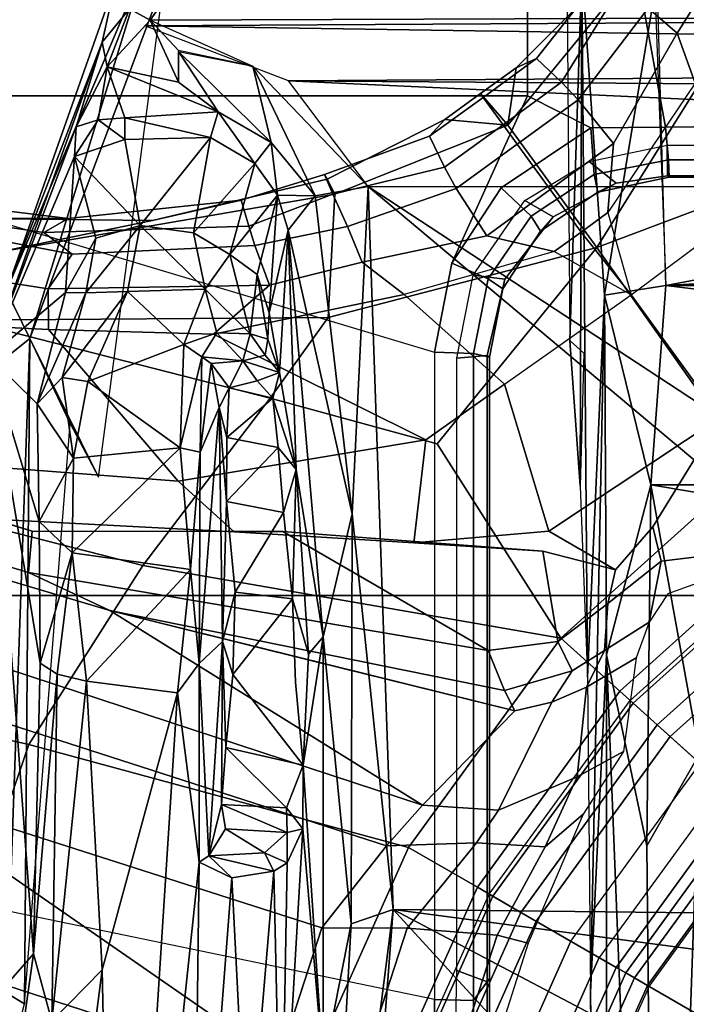
# Model space of a CAD drawing. Units: inches. Extents: x 0 to 132, y 0 to 147.
# Drawn here: x 67 to 68, y 87 to 89 of the extents above; entities that cross this region are included whole.
import ezdxf

# ---------------------------------------------------------------- set-up
doc = ezdxf.new("R2010")
doc.units = ezdxf.units.IN
doc.header["$MEASUREMENT"] = 0
for name, color, linetype in [('SEAT-BASE', 5, 'Continuous'), ('SEAT-CHASSIS', 5, 'Continuous'), ('SEAT-FABRIC', 5, 'Continuous'), ('SEAT-FRAME', 5, 'Continuous')]:
    doc.layers.add(name, color=color, linetype=linetype)

# ---------------------------------------------------------------- blocks, each defined once
blk = doc.blocks.new('1AERON2_B_TLIMANGL_ARMS_POSTUREFITSL_3T')
at = {"layer": 'SEAT-BASE'}
for points in [[(-1.0894, -0.7915, 6.8397), (-1.2297, -0.5484, 6.8397), (-1.424, -0.7087, 6.7098), (-1.329, -0.9608, 6.6517)], [(-0.8334, -0.9243, 6.1133), (-1.0069, -0.7315, 6.1133), (-0.879, -0.6356, 1.5256), (-0.7262, -0.8053, 1.5256)], [(-1.1431, -0.8257, 6.3003), (-1.2774, -0.9233, 6.2908), (-1.3743, -0.7936, 6.2849), (-1.2783, -0.6558, 6.2762)], [(-0.7939, -0.8805, 8.1196), (-0.7646, -0.8479, 8.1372), (-0.9238, -0.6712, 8.1372), (-0.9592, -0.6969, 8.1196)], [(-1.424, -0.7087, 6.7098), (-1.6132, -0.6999, 6.6391), (-1.5802, -0.8035, 6.5979), (-1.329, -0.9608, 6.6517)], [(-0.8067, -0.8947, 8.0765), (-0.7939, -0.8805, 8.1196), (-0.9592, -0.6969, 8.1196), (-0.9747, -0.7082, 8.0765)], [(-1.0034, -0.729, 7.0624), (-0.8304, -0.921, 7.0624), (-0.8067, -0.8947, 8.0765), (-0.9747, -0.7082, 8.0765)], [(-0.6422, -0.712, 1.4876), (-0.4787, -0.8308, 1.4876), (-0.5218, -0.9054, 1.4876), (-0.6999, -0.776, 1.4876)], [(-1.0054, -0.7304, 6.06), (-0.986, -0.8905, 6.1233), (-1.0233, -0.8996, 6.1935), (-1.1431, -0.8257, 6.3003)], [(-0.8435, -0.9355, 6.9828), (-0.8304, -0.921, 7.0624), (-1.0034, -0.729, 7.0624), (-1.0192, -0.7405, 6.9828)], [(-0.9501, -0.8832, 6.0185), (-0.9193, -0.9034, 5.9592), (-0.986, -0.8905, 6.1233), (-1.0054, -0.7304, 6.06)], [(-0.9016, -1.0001, 6.8397), (-0.8435, -0.9355, 6.9828), (-1.0192, -0.7405, 6.9828), (-1.0894, -0.7915, 6.8397)], [(-1.5089, -0.8532, 6.2534), (-1.5635, -0.8727, 6.2593), (-1.6519, -0.8174, 6.2518), (-1.6937, -0.7473, 6.2319)], [(-0.5206, -0.9035, 8.0743), (-0.6984, -0.7744, 8.0743), (-0.7107, -0.7881, 8.1188), (-0.5299, -0.9195, 8.1188)], [(-0.7182, -0.7964, 1.4987), (-0.6999, -0.776, 1.4876), (-0.5218, -0.9054, 1.4876), (-0.5355, -0.9291, 1.4987)], [(-1.3672, -0.9487, 6.2657), (-1.2774, -0.9233, 6.2908), (-1.3743, -0.7936, 6.2849), (-1.5089, -0.8532, 6.2534)], [(-1.329, -0.9608, 6.6517), (-1.1141, -1.1353, 6.7098), (-0.9016, -1.0001, 6.8397), (-1.0894, -0.7915, 6.8397)], [(-0.5299, -0.9195, 8.1188), (-0.7107, -0.7881, 8.1188), (-0.7405, -0.8212, 8.1372), (-0.5521, -0.958, 8.1372)], [(-0.7262, -0.8053, 1.5256), (-0.7182, -0.7964, 1.4987), (-0.5355, -0.9291, 1.4987), (-0.5415, -0.9395, 1.5256)], [(-1.5802, -0.8035, 6.5979), (-1.6147, -0.9341, 6.4886), (-1.4629, -1.0581, 6.5226), (-1.329, -0.9608, 6.6517)], [(-0.8334, -0.9243, 6.1133), (-0.7262, -0.8053, 1.5256), (-0.5415, -0.9395, 1.5256), (-0.6216, -1.0783, 6.1133)], [(-1.5635, -0.8727, 6.2593), (-1.5909, -0.9047, 6.2814), (-1.6806, -0.8537, 6.2789), (-1.6519, -0.8174, 6.2518)], [(-1.0187, -1.0131, 6.2762), (-1.1795, -1.0618, 6.2849), (-1.2774, -0.9233, 6.2908), (-1.1431, -0.8257, 6.3003)], [(-1.0233, -0.8996, 6.1935), (-0.9763, -0.9404, 6.1505), (-1.0187, -1.0131, 6.2762), (-1.1431, -0.8257, 6.3003)], [(-0.5521, -0.958, 8.1372), (-0.5702, -0.9892, 8.1372), (-0.7646, -0.8479, 8.1372), (-0.7405, -0.8212, 8.1372)], [(-0.2963, -0.912, 1.4876), (-0.323, -0.994, 1.4876), (-0.5218, -0.9054, 1.4876), (-0.4787, -0.8308, 1.4876)], [(-0.592, -1.0271, 8.1196), (-0.5702, -0.9892, 8.1372), (-0.7646, -0.8479, 8.1372), (-0.7939, -0.8805, 8.1196)], [(-1.4427, -0.9423, 6.2618), (-1.5635, -0.8727, 6.2593), (-1.5089, -0.8532, 6.2534), (-1.3672, -0.9487, 6.2657)], [(-1.4906, -0.9812, 6.284), (-1.5909, -0.9047, 6.2814), (-1.5635, -0.8727, 6.2593), (-1.4427, -0.9423, 6.2618)], [(-0.6016, -1.0437, 8.0765), (-0.592, -1.0271, 8.1196), (-0.7939, -0.8805, 8.1196), (-0.8067, -0.8947, 8.0765)], [(-1.0233, -0.8996, 6.1935), (-0.986, -0.8905, 6.1233), (-0.9394, -0.9486, 6.0887), (-0.9763, -0.9404, 6.1505)], [(-0.9193, -0.9034, 5.9592), (-0.8883, -0.9525, 5.8813), (-0.9394, -0.9486, 6.0887), (-0.986, -0.8905, 6.1233)], [(-1.4906, -0.9812, 6.284), (-1.5098, -0.9993, 6.3048), (-1.6168, -0.9335, 6.3212), (-1.5909, -0.9047, 6.2814)], [(-0.8883, -0.9525, 5.8813), (-0.9193, -0.9034, 5.9592), (-0.8803, -0.9177, 5.6198), (-0.8479, -0.972, 5.4814)], [(-0.6193, -1.0744, 7.0624), (-0.6016, -1.0437, 8.0765), (-0.8067, -0.8947, 8.0765), (-0.8304, -0.921, 7.0624)], [(-0.3223, -0.9918, 8.0743), (-0.5206, -0.9035, 8.0743), (-0.5299, -0.9195, 8.1188), (-0.328, -1.0094, 8.1188)], [(-0.5355, -0.9291, 1.4987), (-0.5218, -0.9054, 1.4876), (-0.323, -0.994, 1.4876), (-0.3314, -1.02, 1.4987)], [(-1.3672, -0.9487, 6.2657), (-1.3672, -0.9487, 6.2657), (-1.2774, -0.9233, 6.2908), (-1.346, -0.9779, 6.2657)], [(-1.346, -0.9779, 6.2657), (-1.2774, -0.9233, 6.2908), (-1.3248, -1.0072, 6.2657)], [(-1.2777, -1.1714, 6.2534), (-1.1795, -1.0618, 6.2849), (-1.2774, -0.9233, 6.2908), (-1.3248, -1.0072, 6.2657)], [(-0.7499, -0.9822, 4.2595), (-0.8479, -0.972, 5.4814), (-0.8803, -0.9177, 5.6198), (-0.7777, -0.9316, 4.2123)], [(-0.6291, -1.0913, 6.9828), (-0.6193, -1.0744, 7.0624), (-0.8304, -0.921, 7.0624), (-0.8435, -0.9355, 6.9828)], [(-0.328, -1.0094, 8.1188), (-0.5299, -0.9195, 8.1188), (-0.5521, -0.958, 8.1372), (-0.3417, -1.0517, 8.1372)], [(-1.5358, -1.0265, 6.3664), (-1.6324, -0.951, 6.3883), (-1.6168, -0.9335, 6.3212), (-1.5098, -0.9993, 6.3048)], [(-1.4629, -1.0581, 6.5226), (-1.6147, -0.9341, 6.4886), (-1.6279, -0.9472, 6.449), (-1.5258, -1.0488, 6.4297)], [(-0.6725, -1.1665, 6.8397), (-0.6291, -1.0913, 6.9828), (-0.8435, -0.9355, 6.9828), (-0.9016, -1.0001, 6.8397)], [(-0.7499, -0.9822, 4.2595), (-0.7777, -0.9316, 4.2123), (-0.709, -0.9757, 4.0743), (-0.6733, -1.0173, 4.0753)], [(-0.5415, -0.9395, 1.5256), (-0.5355, -0.9291, 1.4987), (-0.3314, -1.02, 1.4987), (-0.3351, -1.0314, 1.5256)], [(-1.5358, -1.0265, 6.3664), (-1.5258, -1.0488, 6.4297), (-1.6279, -0.9472, 6.449), (-1.6324, -0.951, 6.3883)], [(-1.4906, -0.9812, 6.284), (-1.4427, -0.9423, 6.2618), (-1.3924, -1.0116, 6.2618), (-1.4422, -1.0478, 6.284)], [(-1.3924, -1.0116, 6.2618), (-1.4427, -0.9423, 6.2618), (-1.3672, -0.9487, 6.2657), (-1.346, -0.9779, 6.2657)], [(-0.9763, -0.9404, 6.1505), (-0.997, -1.0198, 6.181), (-1.0061, -1.1609, 6.2525), (-1.0187, -1.0131, 6.2762)], [(-0.9763, -0.9404, 6.1505), (-0.9394, -0.9486, 6.0887), (-0.8981, -1.0035, 6.0349), (-0.997, -1.0198, 6.181)], [(-0.3871, -1.1832, 6.1133), (-0.6216, -1.0783, 6.1133), (-0.5415, -0.9395, 1.5256), (-0.3351, -1.0314, 1.5256)], [(-0.8658, -0.9877, 5.8523), (-0.8981, -1.0035, 6.0349), (-0.9394, -0.9486, 6.0887), (-0.8883, -0.9525, 5.8813)], [(-0.8883, -0.9525, 5.8813), (-0.8479, -0.972, 5.4814), (-0.8316, -1.0099, 5.4975), (-0.8658, -0.9877, 5.8523)], [(-0.3529, -1.086, 8.1372), (-0.3417, -1.0517, 8.1372), (-0.5521, -0.958, 8.1372), (-0.5702, -0.9892, 8.1372)], [(-1.329, -0.9608, 6.6517), (-1.4629, -1.0581, 6.5226), (-1.3873, -1.247, 6.4886), (-1.2525, -1.2546, 6.5979)], [(-1.329, -0.9608, 6.6517), (-1.2525, -1.2546, 6.5979), (-1.1641, -1.318, 6.6391), (-1.1141, -1.1353, 6.7098)], [(-1.346, -0.9779, 6.2657), (-1.3248, -1.0072, 6.2657), (-1.342, -1.0809, 6.2618), (-1.3924, -1.0116, 6.2618)], [(-0.7499, -0.9822, 4.2595), (-0.7136, -1.0683, 4.2842), (-0.8316, -1.0099, 5.4975), (-0.8479, -0.972, 5.4814)], [(-0.5767, -1.0698, 4.0207), (-0.6733, -1.0173, 4.0753), (-0.709, -0.9757, 4.0743), (-0.5681, -1.0356, 3.9611)], [(-1.4634, -1.0632, 6.3048), (-1.5098, -0.9993, 6.3048), (-1.4906, -0.9812, 6.284), (-1.4422, -1.0478, 6.284)], [(-0.8658, -0.9877, 5.8523), (-0.8443, -1.0617, 5.7919), (-0.8883, -1.0796, 6.0105), (-0.8981, -1.0035, 6.0349)], [(-0.8443, -1.0617, 5.7919), (-0.8658, -0.9877, 5.8523), (-0.8316, -1.0099, 5.4975), (-0.8221, -1.0503, 5.494)], [(-0.6733, -1.0173, 4.0753), (-0.6776, -1.0921, 4.1852), (-0.7136, -1.0683, 4.2842), (-0.7499, -0.9822, 4.2595)], [(-0.3664, -1.1276, 8.1196), (-0.3529, -1.086, 8.1372), (-0.5702, -0.9892, 8.1372), (-0.592, -1.0271, 8.1196)], [(-1.4634, -1.0632, 6.3048), (-1.4933, -1.085, 6.3664), (-1.5358, -1.0265, 6.3664), (-1.5098, -0.9993, 6.3048)], [(-0.9812, -1.457, 6.7006), (-0.9016, -1.0001, 6.8397), (-1.1141, -1.1353, 6.7098), (-1.1641, -1.318, 6.6391)], [(-0.9812, -1.457, 6.7006), (-0.7854, -1.5817, 6.7366), (-0.6725, -1.1665, 6.8397), (-0.9016, -1.0001, 6.8397)], [(-1.4422, -1.0478, 6.284), (-1.3924, -1.0116, 6.2618), (-1.342, -1.0809, 6.2618), (-1.3938, -1.1145, 6.284)], [(-1.3248, -1.0072, 6.2657), (-1.2777, -1.1714, 6.2534), (-1.3131, -1.2173, 6.2593), (-1.342, -1.0809, 6.2618)], [(-0.8883, -1.0796, 6.0105), (-1.0184, -1.3041, 6.06), (-0.997, -1.0198, 6.181), (-0.8981, -1.0035, 6.0349)], [(-0.8316, -1.0099, 5.4975), (-0.7136, -1.0683, 4.2842), (-0.719, -1.1512, 4.3018), (-0.8221, -1.0503, 5.494)], [(-1.0187, -1.0131, 6.2762), (-1.0061, -1.1609, 6.2525), (-1.1187, -1.1478, 6.2723), (-1.1795, -1.0618, 6.2849)], [(-1.0184, -1.3041, 6.06), (-1.0179, -1.3573, 6.1793), (-1.0061, -1.1609, 6.2525), (-0.997, -1.0198, 6.181)], [(-0.6733, -1.0173, 4.0753), (-0.5767, -1.0698, 4.0207), (-0.5843, -1.168, 4.1108), (-0.6776, -1.0921, 4.1852)], [(-1.4974, -1.0879, 6.4297), (-1.5258, -1.0488, 6.4297), (-1.5358, -1.0265, 6.3664), (-1.4933, -1.085, 6.3664)], [(-0.3723, -1.1459, 8.0765), (-0.3664, -1.1276, 8.1196), (-0.592, -1.0271, 8.1196), (-0.6016, -1.0437, 8.0765)], [(-0.6193, -1.0744, 7.0624), (-0.3857, -1.179, 7.0624), (-0.3723, -1.1459, 8.0765), (-0.6016, -1.0437, 8.0765)], [(-0.2674, -1.1314, 3.9611), (-0.2811, -1.1658, 4.0207), (-0.5767, -1.0698, 4.0207), (-0.5681, -1.0356, 3.9611)], [(-1.4629, -1.0581, 6.5226), (-1.5258, -1.0488, 6.4297), (-1.4974, -1.0879, 6.4297), (-1.4629, -1.0581, 6.5226)], [(-1.4422, -1.0478, 6.284), (-1.3938, -1.1145, 6.284), (-1.4169, -1.1272, 6.3048), (-1.4634, -1.0632, 6.3048)], [(-0.877, -1.2718, 5.5781), (-0.8221, -1.0503, 5.494), (-0.719, -1.1512, 4.3018), (-0.9319, -1.4933, 5.6622)], [(-0.9319, -1.4933, 5.6622), (-0.8443, -1.0617, 5.7919), (-0.8221, -1.0503, 5.494)], [(-1.4629, -1.0581, 6.5226), (-1.4974, -1.0879, 6.4297), (-1.469, -1.127, 6.4297), (-1.4629, -1.0581, 6.5226)], [(-1.4933, -1.085, 6.3664), (-1.4634, -1.0632, 6.3048), (-1.4169, -1.1272, 6.3048), (-1.4508, -1.1435, 6.3664)], [(-1.469, -1.127, 6.4297), (-1.4039, -1.2555, 6.449), (-1.3873, -1.247, 6.4886), (-1.4629, -1.0581, 6.5226)], [(-1.1187, -1.1478, 6.2723), (-1.2342, -1.3799, 6.2319), (-1.2777, -1.1714, 6.2534), (-1.1795, -1.0618, 6.2849)], [(-0.9319, -1.4933, 5.6622), (-0.9734, -1.5819, 5.8711), (-0.8883, -1.0796, 6.0105), (-0.8443, -1.0617, 5.7919)], [(-0.719, -1.1512, 4.3018), (-0.7136, -1.0683, 4.2842), (-0.6776, -1.0921, 4.1852), (-0.6744, -1.1905, 4.1832)], [(-0.3917, -1.1976, 6.9828), (-0.3857, -1.179, 7.0624), (-0.6193, -1.0744, 7.0624), (-0.6291, -1.0913, 6.9828)], [(-0.3327, -1.2498, 4.1108), (-0.5843, -1.168, 4.1108), (-0.5767, -1.0698, 4.0207), (-0.2811, -1.1658, 4.0207)], [(-1.4933, -1.085, 6.3664), (-1.4508, -1.1435, 6.3664), (-1.469, -1.127, 6.4297), (-1.4974, -1.0879, 6.4297)], [(-1.342, -1.0809, 6.2618), (-1.3131, -1.2173, 6.2593), (-1.352, -1.2334, 6.2814), (-1.3938, -1.1145, 6.284)], [(-0.8883, -1.0796, 6.0105), (-0.9734, -1.5819, 5.8711), (-1.0187, -1.578, 6.004), (-1.0184, -1.3041, 6.06)], [(-0.5847, -1.2614, 4.119), (-0.6744, -1.1905, 4.1832), (-0.6776, -1.0921, 4.1852), (-0.5843, -1.168, 4.1108)], [(-0.4186, -1.2801, 6.8397), (-0.3917, -1.1976, 6.9828), (-0.6291, -1.0913, 6.9828), (-0.6725, -1.1665, 6.8397)], [(-1.352, -1.2334, 6.2814), (-1.3874, -1.2492, 6.3212), (-1.4169, -1.1272, 6.3048), (-1.3938, -1.1145, 6.284)], [(-1.4088, -1.2586, 6.3883), (-1.4039, -1.2555, 6.449), (-1.469, -1.127, 6.4297), (-1.4508, -1.1435, 6.3664)], [(-1.4169, -1.1272, 6.3048), (-1.3874, -1.2492, 6.3212), (-1.4088, -1.2586, 6.3883), (-1.4508, -1.1435, 6.3664)], [(-0.6744, -1.1905, 4.1832), (-4.0382, -11.6139, 3.1616), (-4.1668, -11.6385, 3.2423), (-0.719, -1.1512, 4.3018)], [(-0.9319, -1.4933, 5.6622), (-0.719, -1.1512, 4.3018), (-4.1668, -11.6385, 3.2423), (-3.3384, -9.5727, 3.9879)], [(-1.1187, -1.1478, 6.2723), (-1.0736, -1.4185, 6.2079), (-1.2395, -1.5603, 6.2066), (-1.2342, -1.3799, 6.2319)], [(-1.0179, -1.3573, 6.1793), (-1.0736, -1.4185, 6.2079), (-1.1187, -1.1478, 6.2723), (-1.0061, -1.1609, 6.2525)], [(-1.2342, -1.3799, 6.2319), (-1.2878, -1.3185, 6.2518), (-1.3131, -1.2173, 6.2593), (-1.2777, -1.1714, 6.2534)], [(-0.6581, -1.6256, 6.7516), (-0.4186, -1.2801, 6.8397), (-0.6725, -1.1665, 6.8397), (-0.7854, -1.5817, 6.7366)], [(-0.3327, -1.2498, 4.1108), (-0.3873, -1.3255, 4.119), (-0.5847, -1.2614, 4.119), (-0.5843, -1.168, 4.1108)], [(-0.6744, -1.1905, 4.1832), (-0.5847, -1.2614, 4.119), (-3.9113, -11.6394, 3.1096), (-4.0382, -11.6139, 3.1616)], [(-1.2878, -1.3185, 6.2518), (-1.3313, -1.3345, 6.2789), (-1.352, -1.2334, 6.2814), (-1.3131, -1.2173, 6.2593)], [(-1.352, -1.2334, 6.2814), (-1.3313, -1.3345, 6.2789), (-1.3524, -1.3412, 6.2976), (-1.3874, -1.2492, 6.3212)], [(-1.3524, -1.3412, 6.2976), (-1.3807, -1.3496, 6.3617), (-1.4088, -1.2586, 6.3883), (-1.3874, -1.2492, 6.3212)], [(-1.3873, -1.247, 6.4886), (-1.4039, -1.2555, 6.449), (-1.3587, -1.4464, 6.4353), (-1.3237, -1.6176, 6.4607)], [(-1.3873, -1.247, 6.4886), (-1.3237, -1.6176, 6.4607), (-1.2495, -1.6518, 6.5161), (-1.2525, -1.2546, 6.5979)], [(-1.4088, -1.2586, 6.3883), (-1.3807, -1.3496, 6.3617), (-1.3587, -1.4464, 6.4353), (-1.4039, -1.2555, 6.449)], [(-1.1641, -1.318, 6.6391), (-1.2525, -1.2546, 6.5979), (-1.2495, -1.6518, 6.5161)], [(-0.4265, -1.3128, 4.119), (-3.7957, -11.6821, 3.0957), (-3.9113, -11.6394, 3.1096), (-0.5847, -1.2614, 4.119)], [(-0.4186, -1.2801, 6.8397), (-0.6581, -1.6256, 6.7516), (-0.423, -1.702, 6.7516), (-0.4186, -1.2801, 6.8397)], [(-0.2684, -1.3642, 4.119), (-3.6772, -11.7154, 3.1096), (-3.7957, -11.6821, 3.0957), (-0.4265, -1.3128, 4.119)], [(-1.0179, -1.3573, 6.1793), (-1.0184, -1.3041, 6.06), (-1.0187, -1.578, 6.004), (-1.032, -1.6207, 6.1381)], [(-1.2878, -1.3185, 6.2518), (-1.2839, -1.5604, 6.2224), (-1.3217, -1.5343, 6.2577), (-1.3313, -1.3345, 6.2789)], [(-1.2342, -1.3799, 6.2319), (-1.2395, -1.5603, 6.2066), (-1.2839, -1.5604, 6.2224), (-1.2878, -1.3185, 6.2518)], [(-1.1641, -1.318, 6.6391), (-1.2495, -1.6518, 6.5161), (-1.0437, -1.701, 6.6264), (-0.9812, -1.457, 6.7006)], [(-1.3217, -1.5343, 6.2577), (-1.3455, -1.5654, 6.2874), (-1.3524, -1.3412, 6.2976), (-1.3313, -1.3345, 6.2789)], [(-1.3524, -1.3412, 6.2976), (-1.3455, -1.5654, 6.2874), (-1.3608, -1.5386, 6.3341), (-1.3807, -1.3496, 6.3617)], [(-0.095, -1.3539, 4.3018), (-3.47, -11.8649, 3.2423), (-3.5595, -11.7694, 3.1616), (-0.1542, -1.3595, 4.1832)], [(-0.095, -1.3539, 4.3018), (-0.1239, -1.7559, 5.6622), (-2.9258, -9.7068, 3.9879), (-3.47, -11.8649, 3.2423)], [(-1.3608, -1.5386, 6.3341), (-1.3608, -1.6445, 6.3943), (-1.3587, -1.4464, 6.4353), (-1.3807, -1.3496, 6.3617)], [(-1.0179, -1.3573, 6.1793), (-1.032, -1.6207, 6.1381), (-1.0913, -1.6518, 6.156), (-1.0736, -1.4185, 6.2079)], [(-0.2684, -1.3642, 4.119), (-0.1542, -1.3595, 4.1832), (-3.5595, -11.7694, 3.1616), (-3.6772, -11.7154, 3.1096)], [(-1.0736, -1.4185, 6.2079), (-1.0913, -1.6518, 6.156), (-1.2492, -1.7567, 6.1669), (-1.2395, -1.5603, 6.2066)], [(-1.3587, -1.4464, 6.4353), (-1.3608, -1.6445, 6.3943), (-1.3459, -1.6887, 6.4283), (-1.3237, -1.6176, 6.4607)], [(-0.7854, -1.5817, 6.7366), (-0.9812, -1.457, 6.7006), (-1.0437, -1.701, 6.6264), (-0.8432, -1.8393, 6.6746)], [(-0.9319, -1.4933, 5.6622), (-3.3384, -9.5727, 3.9879), (-3.3783, -9.5833, 4.1787), (-0.9734, -1.5819, 5.8711)], [(-1.3608, -1.5386, 6.3341), (-1.3883, -1.7602, 6.3093), (-1.3855, -1.7651, 6.3529), (-1.3608, -1.6445, 6.3943)], [(-1.3716, -1.7435, 6.26), (-1.3883, -1.7602, 6.3093), (-1.3608, -1.5386, 6.3341), (-1.3455, -1.5654, 6.2874)], [(-1.3217, -1.5343, 6.2577), (-1.3634, -1.7538, 6.2369), (-1.3716, -1.7435, 6.26), (-1.3455, -1.5654, 6.2874)], [(-1.316, -1.7665, 6.1859), (-1.3634, -1.7538, 6.2369), (-1.3217, -1.5343, 6.2577), (-1.2839, -1.5604, 6.2224)], [(-1.2492, -1.7567, 6.1669), (-1.316, -1.7665, 6.1859), (-1.2839, -1.5604, 6.2224), (-1.2395, -1.5603, 6.2066)], [(-1.0187, -1.578, 6.004), (-3.4299, -9.5829, 4.297), (-3.4972, -9.548, 4.4046), (-1.032, -1.6207, 6.1381)], [(-1.0187, -1.578, 6.004), (-0.9734, -1.5819, 5.8711), (-3.3783, -9.5833, 4.1787), (-3.4299, -9.5829, 4.297)], [(-0.7854, -1.5817, 6.7366), (-0.8432, -1.8393, 6.6746), (-0.7398, -1.9027, 6.6862), (-0.6581, -1.6256, 6.7516)]]:
    blk.add_3dface(points, dxfattribs=at)
at = {"layer": 'SEAT-CHASSIS'}
for points in [[(-1.6098, -1.427, 11.3904), (-1.5883, 1.4418, 11.3653), (-1.5777, -1.4489, 11.3646)], [(-1.5717, -1.455, 11.3629), (-1.5883, 1.4418, 11.3653), (-1.5292, 1.3385, 11.3622)], [(-1.5777, -1.4489, 11.3646), (-1.5883, 1.4418, 11.3653), (-1.5717, -1.455, 11.3629)], [(-1.5292, 1.3385, 11.3622), (-1.5115, -1.2978, 11.3622), (-1.5717, -1.455, 11.3629)], [(-1.5115, -1.2978, 11.3622), (-1.5292, 1.3385, 11.3622), (-1.493, 1.3107, 11.3598)], [(-1.493, 1.3107, 11.3598), (-1.3945, 1.2369, 11.3605), (-1.5115, -1.2978, 11.3622)], [(-1.3959, -1.2108, 11.3622), (-1.5115, -1.2978, 11.3622), (-1.3945, 1.2369, 11.3605)], [(-1.3945, 1.2369, 11.3605), (-0.6443, -0.0658, 11.3622), (-1.3959, -1.2108, 11.3622)], [(-0.5947, -0.2561, 11.3622), (-1.3959, -1.2108, 11.3622), (-0.6443, -0.0658, 11.3622)], [(-0.5947, -0.2561, 11.3622), (-0.6048, -1.1835, 11.3603), (-1.3959, -1.2108, 11.3622)], [(-0.5947, -0.2561, 11.3622), (-0.5034, -0.4173, 11.3622), (-0.6048, -1.1835, 11.3603)], [(-0.5034, -0.4173, 11.3622), (-0.2938, -0.5939, 11.3622), (-0.6048, -1.1835, 11.3603)], [(-0.2938, -0.5939, 11.3622), (-0.0422, -0.6679, 11.3622), (-0.6048, -1.1835, 11.3603)], [(-0.6048, -1.1835, 11.3603), (-0.0422, -0.6679, 11.3622), (0.2755, -1.2502, 11.3594)], [(-1.0377, -1.2282, 11.3474), (-1.3959, -1.2108, 11.3622), (-0.6048, -1.1835, 11.3603)], [(-0.6048, -1.1835, 11.3603), (-0.5892, -1.2293, 11.3339), (-1.0377, -1.2282, 11.3474)], [(-0.6048, -1.1835, 11.3603), (0.2755, -1.2502, 11.3594), (0.0258, -1.2636, 11.3351)], [(0.0258, -1.2636, 11.3351), (-0.5892, -1.2293, 11.3339), (-0.6048, -1.1835, 11.3603)], [(-1.3959, -1.2108, 11.3622), (-1.3856, -1.2688, 11.3449), (-1.5274, -1.3369, 11.3621)], [(-1.0377, -1.2282, 11.3474), (-1.3856, -1.2688, 11.3449), (-1.3959, -1.2108, 11.3622)], [(-1.0377, -1.2282, 11.3474), (-1.3479, -1.2983, 11.2946), (-1.3856, -1.2688, 11.3449)], [(-1.3479, -1.2983, 11.2946), (-1.0377, -1.2282, 11.3474), (-0.903, -1.26, 11.2914)], [(-0.5892, -1.2293, 11.3339), (-0.903, -1.26, 11.2914), (-1.0377, -1.2282, 11.3474)], [(-0.903, -1.26, 11.2914), (-0.5892, -1.2293, 11.3339), (-0.4335, -1.2598, 11.295)], [(-0.4335, -1.2598, 11.295), (-0.5892, -1.2293, 11.3339), (0.0258, -1.2636, 11.3351)], [(-1.3479, -1.2983, 11.2946), (-0.903, -1.26, 11.2914), (-1.0863, -1.2895, 11.0096)], [(-1.0863, -1.2895, 11.0096), (-0.903, -1.26, 11.2914), (-0.8841, -1.2759, 11.0464)], [(-0.903, -1.26, 11.2914), (-0.4335, -1.2598, 11.295), (-0.7628, -1.2817, 10.966)], [(-0.903, -1.26, 11.2914), (-0.7628, -1.2817, 10.966), (-0.8841, -1.2759, 11.0464)], [(-0.6931, -1.2821, 10.8816), (-0.7628, -1.2817, 10.966), (-0.4335, -1.2598, 11.295)], [(-0.4335, -1.2598, 11.295), (-0.2868, -1.306, 10.669), (-0.6931, -1.2821, 10.8816)], [(-1.4439, -1.3167, 11.34), (-1.5274, -1.3369, 11.3621), (-1.3856, -1.2688, 11.3449)], [(-1.3856, -1.2688, 11.3449), (-1.3863, -1.3098, 11.2989), (-1.4439, -1.3167, 11.34)], [(-1.3863, -1.3098, 11.2989), (-1.3856, -1.2688, 11.3449), (-1.3479, -1.2983, 11.2946)], [(-0.8841, -1.2759, 11.0464), (-0.9447, -1.2933, 11.0293), (-1.0863, -1.2895, 11.0096)], [(-0.862, -1.3587, 11.015), (-0.7628, -1.2817, 10.966), (-0.7819, -1.3664, 10.9681)], [(-0.7819, -1.3664, 10.9681), (-0.7628, -1.2817, 10.966), (-0.7161, -1.3001, 10.8925)], [(-0.7628, -1.2817, 10.966), (-0.6931, -1.2821, 10.8816), (-0.7161, -1.3001, 10.8925)], [(-1.1924, -1.3076, 10.8567), (-1.3479, -1.2983, 11.2946), (-1.0863, -1.2895, 11.0096)], [(-1.0863, -1.2895, 11.0096), (-1.1643, -1.315, 10.8843), (-1.1924, -1.3076, 10.8567)], [(-1.0863, -1.2895, 11.0096), (-1.1102, -1.3092, 10.9586), (-1.1643, -1.315, 10.8843)], [(-1.1102, -1.3092, 10.9586), (-1.0863, -1.2895, 11.0096), (-1.0392, -1.3031, 11.0073)], [(-0.9447, -1.2933, 11.0293), (-1.0392, -1.3031, 11.0073), (-1.0863, -1.2895, 11.0096)], [(-0.7161, -1.3001, 10.8925), (-0.6931, -1.2821, 10.8816), (-0.689, -1.2993, 10.8021)], [(-0.6931, -1.2821, 10.8816), (-0.2868, -1.306, 10.669), (-0.6558, -1.2991, 10.5667)], [(-0.6931, -1.2821, 10.8816), (-0.6558, -1.2991, 10.5667), (-0.689, -1.2993, 10.8021)], [(-1.3863, -1.3098, 11.2989), (-1.3479, -1.2983, 11.2946), (-1.2576, -1.3188, 10.7303)], [(-1.3479, -1.2983, 11.2946), (-1.1924, -1.3076, 10.8567), (-1.2576, -1.3188, 10.7303)], [(-1.0512, -1.3657, 10.997), (-1.1102, -1.3092, 10.9586), (-1.0392, -1.3031, 11.0073)], [(-0.9518, -1.3563, 11.0282), (-1.0512, -1.3657, 10.997), (-1.0392, -1.3031, 11.0073)], [(-0.9447, -1.2933, 11.0293), (-0.9518, -1.3563, 11.0282), (-1.0392, -1.3031, 11.0073)], [(-0.862, -1.3587, 11.015), (-0.9518, -1.3563, 11.0282), (-0.9447, -1.2933, 11.0293)], [(-0.7197, -1.371, 10.8846), (-0.7819, -1.3664, 10.9681), (-0.7161, -1.3001, 10.8925)], [(-0.7197, -1.371, 10.8846), (-0.7161, -1.3001, 10.8925), (-0.689, -1.2993, 10.8021)], [(-0.6929, -1.3667, 10.802), (-0.7197, -1.371, 10.8846), (-0.689, -1.2993, 10.8021)], [(-0.6667, -1.3242, 10.5299), (-0.6929, -1.3667, 10.802), (-0.689, -1.2993, 10.8021)], [(-0.6558, -1.2991, 10.5667), (-0.6667, -1.3242, 10.5299), (-0.689, -1.2993, 10.8021)], [(-0.6667, -1.3242, 10.5299), (-0.6558, -1.2991, 10.5667), (-0.6469, -1.3137, 10.5102)], [(-0.6469, -1.3137, 10.5102), (-0.6558, -1.2991, 10.5667), (-0.2868, -1.306, 10.669)], [(-1.4209, -1.3346, 11.3027), (-1.4439, -1.3167, 11.34), (-1.3863, -1.3098, 11.2989)], [(-1.4209, -1.3346, 11.3027), (-1.3863, -1.3098, 11.2989), (-1.3216, -1.362, 10.6579)], [(-1.2996, -1.3321, 10.7242), (-1.3216, -1.362, 10.6579), (-1.3863, -1.3098, 11.2989)], [(-1.2996, -1.3321, 10.7242), (-1.3863, -1.3098, 11.2989), (-1.2576, -1.3188, 10.7303)], [(-1.2288, -1.3203, 10.6427), (-1.2576, -1.3188, 10.7303), (-1.1924, -1.3076, 10.8567)], [(-1.2112, -1.3234, 10.6406), (-1.2288, -1.3203, 10.6427), (-1.1924, -1.3076, 10.8567)], [(-1.2052, -1.3476, 10.5765), (-1.2112, -1.3234, 10.6406), (-1.1924, -1.3076, 10.8567)], [(-1.1924, -1.3076, 10.8567), (-1.1833, -1.3319, 10.7993), (-1.2052, -1.3476, 10.5765)], [(-1.1833, -1.3319, 10.7993), (-1.1924, -1.3076, 10.8567), (-1.1643, -1.315, 10.8843)], [(-1.1643, -1.315, 10.8843), (-1.1102, -1.3092, 10.9586), (-1.1212, -1.3654, 10.9417)], [(-1.0512, -1.3657, 10.997), (-1.1212, -1.3654, 10.9417), (-1.1102, -1.3092, 10.9586)], [(-0.6469, -1.3137, 10.5102), (-0.6635, -1.385, 10.4534), (-0.6667, -1.3242, 10.5299)], [(-0.6635, -1.385, 10.4534), (-0.6469, -1.3137, 10.5102), (-0.6396, -1.3597, 10.4572)], [(-0.6469, -1.3137, 10.5102), (-0.2868, -1.306, 10.669), (-0.3055, -1.3426, 10.6004)], [(-0.6396, -1.3597, 10.4572), (-0.6469, -1.3137, 10.5102), (-0.3055, -1.3426, 10.6004)], [(-1.4439, -1.3167, 11.34), (-1.5437, -1.4179, 11.3621), (-1.5274, -1.3369, 11.3621)], [(-1.4439, -1.3167, 11.34), (-1.4777, -1.3747, 11.3406), (-1.5437, -1.4179, 11.3621)], [(-1.4209, -1.3346, 11.3027), (-1.4777, -1.3747, 11.3406), (-1.4439, -1.3167, 11.34)], [(-1.2996, -1.3321, 10.7242), (-1.2587, -1.3192, 10.7302), (-1.2288, -1.3203, 10.6427)], [(-1.2345, -1.3397, 10.5531), (-1.2996, -1.3321, 10.7242), (-1.2288, -1.3203, 10.6427)], [(-1.2288, -1.3203, 10.6427), (-1.2112, -1.3234, 10.6406), (-1.2345, -1.3397, 10.5531)], [(-1.2052, -1.3476, 10.5765), (-1.2345, -1.3397, 10.5531), (-1.2112, -1.3234, 10.6406)], [(-1.1833, -1.3319, 10.7993), (-1.1643, -1.315, 10.8843), (-1.1754, -1.3625, 10.8439)], [(-1.1754, -1.3625, 10.8439), (-1.1643, -1.315, 10.8843), (-1.1212, -1.3654, 10.9417)], [(-0.6635, -1.385, 10.4534), (-0.6929, -1.3667, 10.802), (-0.6667, -1.3242, 10.5299)], [(-1.4777, -1.3747, 11.3406), (-1.4209, -1.3346, 11.3027), (-1.4495, -1.383, 11.3033)], [(-1.4209, -1.3346, 11.3027), (-1.3452, -1.4018, 10.6546), (-1.4495, -1.383, 11.3033)], [(-1.4209, -1.3346, 11.3027), (-1.3216, -1.362, 10.6579), (-1.3452, -1.4018, 10.6546)], [(-1.2345, -1.3397, 10.5531), (-1.3216, -1.362, 10.6579), (-1.2996, -1.3321, 10.7242)], [(-1.2052, -1.3476, 10.5765), (-1.1833, -1.3319, 10.7993), (-1.1754, -1.3625, 10.8439)], [(-1.5777, -1.4489, 11.3646), (-1.5274, -1.3369, 11.3621), (-1.5445, -1.4179, 11.3622)], [(-1.3216, -1.362, 10.6579), (-1.2345, -1.3397, 10.5531), (-1.2836, -1.3888, 10.5407)], [(-1.2836, -1.3888, 10.5407), (-1.2345, -1.3397, 10.5531), (-1.2357, -1.3763, 10.4987)], [(-1.2345, -1.3397, 10.5531), (-1.2052, -1.3476, 10.5765), (-1.2357, -1.3763, 10.4987)], [(-0.6396, -1.3597, 10.4572), (-0.3055, -1.3426, 10.6004), (-0.08, -1.4029, 10.652)], [(-1.2052, -1.3476, 10.5765), (-1.2094, -1.3924, 10.4671), (-1.2357, -1.3763, 10.4987)], [(-1.2094, -1.3924, 10.4671), (-1.2052, -1.3476, 10.5765), (-1.2023, -1.3825, 10.5034)], [(-1.2023, -1.3825, 10.5034), (-1.2052, -1.3476, 10.5765), (-1.1754, -1.3625, 10.8439)], [(-0.8979, -1.3701, 11.012), (-1.0512, -1.3657, 10.997), (-0.9518, -1.3563, 11.0282)], [(-0.862, -1.3587, 11.015), (-0.8979, -1.3701, 11.012), (-0.9518, -1.3563, 11.0282)], [(-1.3216, -1.362, 10.6579), (-1.2836, -1.3888, 10.5407), (-1.3452, -1.4018, 10.6546)], [(-1.2023, -1.3825, 10.5034), (-1.1754, -1.3625, 10.8439), (-1.1542, -1.3737, 10.8767)], [(-1.1754, -1.3625, 10.8439), (-1.1212, -1.3654, 10.9417), (-1.1542, -1.3737, 10.8767)], [(-1.1212, -1.3654, 10.9417), (-1.0512, -1.3657, 10.997), (-1.1542, -1.3737, 10.8767)], [(-1.0512, -1.3657, 10.997), (-0.8979, -1.3701, 11.012), (-1.1542, -1.3737, 10.8767)], [(-0.7819, -1.3664, 10.9681), (-0.8979, -1.3701, 11.012), (-0.862, -1.3587, 11.015)], [(-0.7197, -1.371, 10.8846), (-0.8979, -1.3701, 11.012), (-0.7819, -1.3664, 10.9681)], [(-0.7197, -1.371, 10.8846), (-0.6929, -1.3667, 10.802), (-0.6635, -1.385, 10.4534)], [(-0.6635, -1.385, 10.4534), (-0.6396, -1.3597, 10.4572), (-0.6565, -1.3953, 10.4341)], [(-0.6396, -1.3597, 10.4572), (-0.08, -1.4029, 10.652), (-0.6565, -1.3953, 10.4341)], [(-1.5437, -1.4179, 11.3621), (-1.4777, -1.3747, 11.3406), (-1.5101, -1.4179, 11.356)], [(-1.5267, -1.4962, 11.3651), (-1.4777, -1.3747, 11.3406), (-1.4711, -1.4767, 11.3293)], [(-1.5101, -1.4179, 11.356), (-1.4777, -1.3747, 11.3406), (-1.5267, -1.4962, 11.3651)], [(-1.4711, -1.4767, 11.3293), (-1.4777, -1.3747, 11.3406), (-1.4495, -1.383, 11.3033)], [(-1.2836, -1.3888, 10.5407), (-1.2357, -1.3763, 10.4987), (-1.2231, -1.4121, 10.4602)], [(-1.2094, -1.3924, 10.4671), (-1.2231, -1.4121, 10.4602), (-1.2357, -1.3763, 10.4987)], [(-1.1051, -1.3945, 10.4002), (-1.2023, -1.3825, 10.5034), (-1.1542, -1.3737, 10.8767)], [(-1.1542, -1.3737, 10.8767), (-0.8979, -1.3701, 11.012), (-0.8738, -1.3956, 10.3666)], [(-1.1542, -1.3737, 10.8767), (-0.8738, -1.3956, 10.3666), (-1.1051, -1.3945, 10.4002)], [(-0.8738, -1.3956, 10.3666), (-0.8979, -1.3701, 11.012), (-0.6635, -1.385, 10.4534)], [(-0.6635, -1.385, 10.4534), (-0.8979, -1.3701, 11.012), (-0.7197, -1.371, 10.8846)], [(-1.4471, -1.4767, 11.278), (-1.4711, -1.4767, 11.3293), (-1.4495, -1.383, 11.3033)], [(-1.4471, -1.4767, 11.278), (-1.4495, -1.383, 11.3033), (-1.353, -1.4601, 10.6514)], [(-1.4495, -1.383, 11.3033), (-1.3452, -1.4018, 10.6546), (-1.353, -1.4601, 10.6514)], [(-1.2836, -1.3888, 10.5407), (-1.353, -1.4601, 10.6514), (-1.3452, -1.4018, 10.6546)], [(-1.353, -1.4601, 10.6514), (-1.2836, -1.3888, 10.5407), (-1.2808, -1.4738, 10.5141)], [(-1.2808, -1.4738, 10.5141), (-1.2836, -1.3888, 10.5407), (-1.2231, -1.4121, 10.4602)], [(-1.2023, -1.3825, 10.5034), (-1.1051, -1.3945, 10.4002), (-1.2094, -1.3924, 10.4671)], [(-0.6635, -1.385, 10.4534), (-0.6565, -1.3953, 10.4341), (-0.8738, -1.3956, 10.3666)], [(-1.2231, -1.4121, 10.4602), (-1.2094, -1.3924, 10.4671), (-1.1099, -1.4162, 10.3838)], [(-1.1099, -1.4162, 10.3838), (-1.2094, -1.3924, 10.4671), (-1.1051, -1.3945, 10.4002)], [(-0.9768, -1.405, 10.3548), (-1.1099, -1.4162, 10.3838), (-1.1051, -1.3945, 10.4002)], [(-1.1051, -1.3945, 10.4002), (-0.8738, -1.3956, 10.3666), (-0.9768, -1.405, 10.3548)], [(-0.8417, -1.4193, 10.3584), (-0.9768, -1.405, 10.3548), (-0.8738, -1.3956, 10.3666)], [(-0.8738, -1.3956, 10.3666), (-0.6565, -1.3953, 10.4341), (-0.8417, -1.4193, 10.3584)], [(-0.8417, -1.4193, 10.3584), (-0.6565, -1.3953, 10.4341), (0.1993, -1.486, 10.7456)], [(0.1993, -1.486, 10.7456), (-0.6565, -1.3953, 10.4341), (-0.08, -1.4029, 10.652)], [(-0.995, -1.5344, 10.3598), (-1.1099, -1.4162, 10.3838), (-0.9768, -1.405, 10.3548)], [(-0.9768, -1.405, 10.3548), (-0.8547, -1.5186, 10.3573), (-0.995, -1.5344, 10.3598)], [(-0.9768, -1.405, 10.3548), (-0.8417, -1.4193, 10.3584), (-0.8547, -1.5186, 10.3573)], [(-1.5267, -1.4962, 11.3651), (-1.5777, -1.4489, 11.3646), (-1.5101, -1.4179, 11.356)], [(-1.5445, -1.4179, 11.3622), (-1.5101, -1.4179, 11.356), (-1.5777, -1.4489, 11.3646)], [(-1.2231, -1.4121, 10.4602), (-1.1824, -1.5171, 10.4264), (-1.2808, -1.4738, 10.5141)], [(-1.2231, -1.4121, 10.4602), (-1.1099, -1.4162, 10.3838), (-1.1824, -1.5171, 10.4264)], [(-1.1824, -1.5171, 10.4264), (-1.1099, -1.4162, 10.3838), (-1.0985, -1.5329, 10.3866)], [(-1.1099, -1.4162, 10.3838), (-0.995, -1.5344, 10.3598), (-1.0985, -1.5329, 10.3866)], [(-0.5389, -1.5016, 10.4685), (-0.8547, -1.5186, 10.3573), (-0.8417, -1.4193, 10.3584)], [(-0.8417, -1.4193, 10.3584), (0.1993, -1.486, 10.7456), (-0.5389, -1.5016, 10.4685)], [(-1.6098, -1.427, 11.3904), (-1.5777, -1.4489, 11.3646), (-1.5904, -1.4717, 11.3795)], [(-1.6219, -1.4336, 11.6717), (-1.6418, -1.4537, 11.6616), (-1.2296, -1.5805, 11.7249)], [(-1.6219, -1.4336, 11.6717), (-1.2296, -1.5805, 11.7249), (-1.0778, -1.5055, 11.7472)], [(-1.2815, -1.6063, 11.6928), (-1.2296, -1.5805, 11.7249), (-1.6418, -1.4537, 11.6616)], [(-1.2815, -1.6063, 11.6928), (-1.6418, -1.4537, 11.6616), (-1.6207, -1.4865, 11.6365)], [(-1.5904, -1.4717, 11.3795), (-1.5777, -1.4489, 11.3646), (-1.5267, -1.4962, 11.3651)], [(-1.4286, -1.5316, 11.2881), (-1.4471, -1.4767, 11.278), (-1.353, -1.4601, 10.6514)], [(-1.3392, -1.5083, 10.6592), (-1.4286, -1.5316, 11.2881), (-1.353, -1.4601, 10.6514)], [(-1.2794, -1.5194, 10.5363), (-1.3392, -1.5083, 10.6592), (-1.353, -1.4601, 10.6514)], [(-1.353, -1.4601, 10.6514), (-1.2808, -1.4738, 10.5141), (-1.2794, -1.5194, 10.5363)], [(-1.5538, -1.5016, 11.389), (-1.6207, -1.4865, 11.6365), (-1.5904, -1.4717, 11.3795)], [(-1.5904, -1.4717, 11.3795), (-1.5267, -1.4962, 11.3651), (-1.5538, -1.5016, 11.389)], [(-1.187, -1.5453, 10.448), (-1.2794, -1.5194, 10.5363), (-1.2808, -1.4738, 10.5141)], [(-1.187, -1.5453, 10.448), (-1.2808, -1.4738, 10.5141), (-1.1824, -1.5171, 10.4264)], [(-1.2815, -1.6063, 11.6928), (-1.6207, -1.4865, 11.6365), (-1.5538, -1.5016, 11.389)], [(-1.5267, -1.4962, 11.3651), (-1.4711, -1.4767, 11.3293), (-1.4688, -1.5058, 11.3315)], [(-1.4711, -1.4767, 11.3293), (-1.4471, -1.4767, 11.278), (-1.4688, -1.5058, 11.3315)], [(-1.4286, -1.5316, 11.2881), (-1.4688, -1.5058, 11.3315), (-1.4471, -1.4767, 11.278)], [(-0.5389, -1.5016, 10.4685), (0.1993, -1.486, 10.7456), (-0.4455, -1.5135, 10.5035)], [(-1.5538, -1.5016, 11.389), (-1.5267, -1.4962, 11.3651), (-1.4612, -1.5299, 11.3467)], [(-1.4688, -1.5058, 11.3315), (-1.4612, -1.5299, 11.3467), (-1.5267, -1.4962, 11.3651)], [(-1.2095, -1.625, 11.4041), (-1.5538, -1.5016, 11.389), (-1.4612, -1.5299, 11.3467)], [(-1.5538, -1.5016, 11.389), (-1.2095, -1.625, 11.4041), (-1.2815, -1.6063, 11.6928)], [(-1.4688, -1.5058, 11.3315), (-1.4286, -1.5316, 11.2881), (-1.4612, -1.5299, 11.3467)], [(-1.0778, -1.5055, 11.7472), (-1.2296, -1.5805, 11.7249), (-1.1364, -1.5366, 11.7367)], [(-0.5389, -1.5016, 10.4685), (-0.4827, -1.5565, 10.5088), (-0.8547, -1.5186, 10.3573)], [(-0.4455, -1.5135, 10.5035), (-0.4827, -1.5565, 10.5088), (-0.5389, -1.5016, 10.4685)], [(-1.3392, -1.5083, 10.6592), (-1.28, -1.5417, 10.6083), (-1.4286, -1.5316, 11.2881)], [(-1.28, -1.5417, 10.6083), (-1.3392, -1.5083, 10.6592), (-1.2794, -1.5194, 10.5363)], [(-1.0985, -1.5329, 10.3866), (-1.187, -1.5453, 10.448), (-1.1824, -1.5171, 10.4264)], [(-0.995, -1.5344, 10.3598), (-0.8547, -1.5186, 10.3573), (-0.8623, -1.5508, 10.377)], [(-0.8547, -1.5186, 10.3573), (-0.4827, -1.5565, 10.5088), (-0.8623, -1.5508, 10.377)], [(-1.1582, -1.5727, 10.4699), (-1.28, -1.5417, 10.6083), (-1.2794, -1.5194, 10.5363)], [(-1.2794, -1.5194, 10.5363), (-1.187, -1.5453, 10.448), (-1.1582, -1.5727, 10.4699)], [(-1.2095, -1.625, 11.4041), (-1.4612, -1.5299, 11.3467), (-1.4286, -1.5316, 11.2881)], [(-1.4286, -1.5316, 11.2881), (-1.28, -1.5417, 10.6083), (-1.2095, -1.625, 11.4041)], [(-0.5017, -1.5866, 11.654), (-1.1364, -1.5366, 11.7367), (-1.2296, -1.5805, 11.7249)], [(-1.1582, -1.5727, 10.4699), (-1.187, -1.5453, 10.448), (-1.0985, -1.5329, 10.3866)], [(-1.0292, -1.5703, 10.41), (-1.1582, -1.5727, 10.4699), (-1.0985, -1.5329, 10.3866)], [(-1.0985, -1.5329, 10.3866), (-0.995, -1.5344, 10.3598), (-1.0292, -1.5703, 10.41)], [(-0.8744, -1.5693, 10.4027), (-1.0292, -1.5703, 10.41), (-0.995, -1.5344, 10.3598)], [(-0.8623, -1.5508, 10.377), (-0.8744, -1.5693, 10.4027), (-0.995, -1.5344, 10.3598)], [(-1.1582, -1.5727, 10.4699), (-1.2095, -1.625, 11.4041), (-1.28, -1.5417, 10.6083)], [(-0.5562, -1.5767, 10.5193), (-0.8744, -1.5693, 10.4027), (-0.8623, -1.5508, 10.377)], [(-0.8623, -1.5508, 10.377), (-0.4827, -1.5565, 10.5088), (-0.5562, -1.5767, 10.5193)], [(-0.5562, -1.5767, 10.5193), (-0.4827, -1.5565, 10.5088), (-0.4811, -1.5871, 10.5497)], [(-0.5562, -1.5767, 10.5193), (-1.2095, -1.625, 11.4041), (-0.8744, -1.5693, 10.4027)], [(-0.8744, -1.5693, 10.4027), (-1.2095, -1.625, 11.4041), (-1.0292, -1.5703, 10.41)], [(-1.0292, -1.5703, 10.41), (-1.2095, -1.625, 11.4041), (-1.1582, -1.5727, 10.4699)], [(-1.2296, -1.5805, 11.7249), (-1.2815, -1.6063, 11.6928), (-1.2101, -1.6048, 11.7063)], [(-0.5017, -1.5866, 11.654), (-1.2296, -1.5805, 11.7249), (-0.5134, -1.6058, 11.6399)], [(-1.2101, -1.6048, 11.7063), (-0.5134, -1.6058, 11.6399), (-1.2296, -1.5805, 11.7249)], [(-0.4933, -1.6319, 11.4497), (-1.2095, -1.625, 11.4041), (-0.5562, -1.5767, 10.5193)], [(-0.4933, -1.6319, 11.4497), (-0.5562, -1.5767, 10.5193), (-0.4811, -1.5871, 10.5497)], [(-0.4189, -1.6079, 11.6432), (-0.5017, -1.5866, 11.654), (-0.5134, -1.6058, 11.6399)]]:
    blk.add_3dface(points, dxfattribs=at)
for points, invisible_edges in [([(-0.8841, -1.2759, 11.0464), (-0.8535, -1.2903, 11.0157), (-0.9447, -1.2933, 11.0293)], 1), ([(-0.8535, -1.2903, 11.0157), (-0.8841, -1.2759, 11.0464), (-0.7628, -1.2817, 10.966)], 1), ([(-0.8535, -1.2903, 11.0157), (-0.7628, -1.2817, 10.966), (-0.862, -1.3587, 11.015)], 12), ([(-0.862, -1.3587, 11.015), (-0.9447, -1.2933, 11.0293), (-0.8535, -1.2903, 11.0157)], 12)]:
    blk.add_3dface(points, dxfattribs=dict(at, invisible_edges=invisible_edges))
at = {"layer": 'SEAT-FABRIC'}
for points in [[(0.2071, -8.6124, 18.8415), (0.2071, 8.6124, 18.8415), (-0.9484, 8.5757, 18.7401), (-0.9484, -8.5757, 18.7401)], [(-2.2958, -8.4159, 18.6241), (-0.9484, -8.5757, 18.7401), (-0.9484, 8.5757, 18.7401), (-2.2958, 8.4159, 18.6241)]]:
    blk.add_3dface(points, dxfattribs=at)
at = {"layer": 'SEAT-FRAME'}
for points in [[(-1.6247, 0.8947, 13.9347), (-1.6513, -0.8988, 13.8828), (-1.2876, -0.8851, 14.4353)], [(-1.3389, 0, 14.382), (-1.6247, 0.8947, 13.9347), (-1.2876, -0.8851, 14.4353)], [(-1.0694, -0.9017, 14.5723), (-1.0694, 0.9017, 14.5723), (-1.2876, -0.8851, 14.4353)], [(-1.2876, 0.8851, 14.4353), (-1.2876, -0.8851, 14.4353), (-1.0694, 0.9017, 14.5723)], [(-0.7752, 0.8484, 14.6452), (-1.0694, 0.9017, 14.5723), (-1.0694, -0.9017, 14.5723)], [(-1.2876, -0.8851, 14.4353), (-1.2876, 0.8851, 14.4353), (-1.3389, 0, 14.382)], [(-0.7752, -0.8484, 14.6452), (0.5275, -0.8941, 14.7125), (0.5275, 0.8941, 14.7125)], [(-0.7752, -0.8484, 14.6452), (-0.7752, 0.8484, 14.6452), (-1.0694, -0.9017, 14.5723)], [(-1.4609, -0.8857, 14.5906), (-1.4712, 0, 14.5959), (-2.3039, 0, 14.4925), (-2.2875, -1.0366, 14.4867)], [(-1.4609, -0.8857, 14.5906), (-1.4251, -0.8824, 14.5747), (-1.4251, 0, 14.5808), (-1.4712, 0, 14.5959)], [(-1.4075, -0.8835, 14.4358), (-1.4412, -0.8838, 14.4149), (-1.4409, 0, 14.421), (-1.4075, 0, 14.4419)], [(-1.4059, -0.8818, 14.5301), (-1.4059, 0, 14.5362), (-1.4251, 0, 14.5808), (-1.4251, -0.8824, 14.5747)], [(-1.4075, -0.8835, 14.4358), (-1.4075, 0, 14.4419), (-1.4059, 0, 14.5362), (-1.4059, -0.8818, 14.5301)], [(-0.7752, -0.8484, 14.6452), (-0.7752, -0.8484, 14.6452), (-1.0694, -0.9017, 14.5723), (-0.6745, -0.9061, 14.6448)], [(-0.7752, -0.8484, 14.6452), (-0.7752, -0.8484, 14.6452), (-0.6745, -0.9061, 14.6448), (0.5275, -0.8941, 14.7125)], [(-1.4609, -0.8857, 14.5906), (-1.46, -0.9673, 14.5901), (-1.4088, -0.9635, 14.5751), (-1.4251, -0.8824, 14.5747)], [(-1.4059, -0.8818, 14.5301), (-1.4251, -0.8824, 14.5747), (-1.4088, -0.9635, 14.5751), (-1.3898, -0.9596, 14.5305)], [(-1.4075, -0.8835, 14.4358), (-1.4059, -0.8818, 14.5301), (-1.3898, -0.9596, 14.5305), (-1.3993, -0.9397, 14.4357)], [(-2.2875, -1.0366, 14.4867), (-1.4952, -1.0366, 14.585), (-1.46, -0.9673, 14.5901), (-1.4609, -0.8857, 14.5906)], [(-1.277, -0.9525, 14.3774), (-1.277, -0.9525, 14.3774), (-1.2876, -0.8851, 14.4353), (-1.6247, -0.8947, 13.9347)], [(-1.4075, -0.8835, 14.4358), (-1.3993, -0.9397, 14.4357), (-1.4231, -0.969, 14.4159), (-1.4412, -0.8838, 14.4149)], [(-1.2876, -0.8851, 14.4353), (-1.2876, -0.8851, 14.4353), (-1.277, -0.9525, 14.3774), (-1.0694, -0.9017, 14.5723)], [(0.9382, -0.9493, 14.6541), (0.9382, -0.9493, 14.6541), (0.5275, -0.8941, 14.7125), (-0.8833, -0.9502, 14.5665)], [(-0.6745, -0.9061, 14.6448), (-0.6745, -0.9061, 14.6448), (-0.8833, -0.9502, 14.5665), (0.5275, -0.8941, 14.7125)], [(-1.6338, -0.9772, 13.7795), (-1.6338, -0.9772, 13.7795), (-1.277, -0.9525, 14.3774), (-1.6247, -0.8947, 13.9347)], [(-1.277, -0.9525, 14.3774), (-1.277, -0.9525, 14.3774), (-0.8833, -0.9502, 14.5665), (-1.0694, -0.9017, 14.5723)], [(-0.8833, -0.9502, 14.5665), (-0.8833, -0.9502, 14.5665), (-0.6745, -0.9061, 14.6448), (-1.0694, -0.9017, 14.5723)], [(-1.3627, -1.0084, 14.4387), (-1.3804, -1.0396, 14.419), (-1.4231, -0.969, 14.4159), (-1.3993, -0.9397, 14.4357)], [(-1.3627, -1.0084, 14.4387), (-1.3993, -0.9397, 14.4357), (-1.3898, -0.9596, 14.5305), (-1.3468, -1.0222, 14.5349)], [(-0.8591, -0.9708, 13.946), (-0.8591, -0.9708, 13.946), (-1.277, -0.9525, 14.3774), (-1.6338, -0.9772, 13.7795)], [(-0.5143, -0.9676, 14.1051), (-0.5143, -0.9676, 14.1051), (-0.8833, -0.9502, 14.5665), (-1.277, -0.9525, 14.3774)], [(-0.5143, -0.9676, 14.1051), (-0.5143, -0.9676, 14.1051), (-1.277, -0.9525, 14.3774), (-0.8591, -0.9708, 13.946)], [(-0.8833, -0.9502, 14.5665), (-0.8833, -0.9502, 14.5665), (-0.5143, -0.9676, 14.1051), (0.9382, -0.9493, 14.6541)], [(-1.4952, -1.0366, 14.585), (-1.3121, -1.1192, 14.6025), (-1.3942, -1.0653, 14.5951), (-1.46, -0.9673, 14.5901)], [(-1.3942, -1.0653, 14.5951), (-1.3632, -1.0325, 14.5794), (-1.4088, -0.9635, 14.5751), (-1.46, -0.9673, 14.5901)], [(-1.3468, -1.0222, 14.5349), (-1.3898, -0.9596, 14.5305), (-1.4088, -0.9635, 14.5751), (-1.3632, -1.0325, 14.5794)], [(-1.2274, -0.9901, 13.4103), (-1.2274, -0.9901, 13.4103), (-1.6338, -0.9772, 13.7795), (-1.7429, -0.9944, 13.425)], [(-0.8591, -0.9708, 13.946), (-0.8591, -0.9708, 13.946), (-1.6338, -0.9772, 13.7795), (-1.068, -0.9789, 13.7235)], [(-1.2274, -0.9901, 13.4103), (-1.2274, -0.9901, 13.4103), (-1.068, -0.9789, 13.7235), (-1.6338, -0.9772, 13.7795)], [(-1.2274, -0.9901, 13.4103), (-1.2274, -0.9901, 13.4103), (-1.2135, -0.9749, 13.419), (-1.068, -0.9789, 13.7235)], [(-1.3627, -1.0084, 14.4387), (-1.2944, -1.0613, 14.4454), (-1.2988, -1.0958, 14.4266), (-1.3804, -1.0396, 14.419)], [(-1.3627, -1.0084, 14.4387), (-1.3468, -1.0222, 14.5349), (-1.2838, -1.0636, 14.5424), (-1.2944, -1.0613, 14.4454)], [(-1.3468, -1.0222, 14.5349), (-1.3632, -1.0325, 14.5794), (-1.2948, -1.0795, 14.5869), (-1.2838, -1.0636, 14.5424)], [(-1.3942, -1.0653, 14.5951), (-1.3121, -1.1192, 14.6025), (-1.2948, -1.0795, 14.5869), (-1.3632, -1.0325, 14.5794)], [(-1.4949, -2.073, 14.56), (-1.4952, -1.0366, 14.585), (-2.2875, -1.0366, 14.4867), (-2.2873, -2.073, 14.4623)], [(-1.4949, -2.073, 14.56), (-1.2147, -1.1383, 14.6116), (-1.3121, -1.1192, 14.6025), (-1.4952, -1.0366, 14.585)], [(-1.211, -1.0806, 14.4488), (-1.2081, -1.1138, 14.4346), (-1.2988, -1.0958, 14.4266), (-1.2944, -1.0613, 14.4454)], [(-1.209, -1.0782, 14.5518), (-1.2838, -1.0636, 14.5424), (-1.2948, -1.0795, 14.5869), (-1.2131, -1.0955, 14.5944)], [(-1.211, -1.0806, 14.4488), (-1.2944, -1.0613, 14.4454), (-1.2838, -1.0636, 14.5424), (-1.209, -1.0782, 14.5518)], [(-1.2147, -1.1383, 14.6116), (-1.2131, -1.0955, 14.5944), (-1.2948, -1.0795, 14.5869), (-1.3121, -1.1192, 14.6025)], [(-1.209, -1.0782, 14.5518), (-1.2131, -1.0955, 14.5944), (-0.5052, -1.0956, 14.651), (-0.5293, -1.0782, 14.6009)], [(-0.5256, -1.0807, 14.5038), (-1.211, -1.0806, 14.4488), (-1.209, -1.0782, 14.5518), (-0.5293, -1.0782, 14.6009)], [(-1.211, -1.0806, 14.4488), (-0.5256, -1.0807, 14.5038), (-0.5381, -1.1138, 14.4889), (-1.2081, -1.1138, 14.4346)], [(0.1721, -1.0805, 14.5398), (0.1426, -1.1264, 14.5191), (-0.5381, -1.1138, 14.4889), (-0.5256, -1.0807, 14.5038)], [(0.1881, -1.0782, 14.6409), (-0.5293, -1.0782, 14.6009), (-0.5052, -1.0956, 14.651), (0.204, -1.0956, 14.6862)], [(-0.5256, -1.0807, 14.5038), (-0.5293, -1.0782, 14.6009), (0.1881, -1.0782, 14.6409), (0.1721, -1.0805, 14.5398)], [(-1.2147, -1.1383, 14.6116), (-0.5063, -1.1383, 14.6681), (-0.5052, -1.0956, 14.651), (-1.2131, -1.0955, 14.5944)], [(0.2034, -1.1383, 14.7033), (0.204, -1.0956, 14.6862), (-0.5052, -1.0956, 14.651), (-0.5063, -1.1383, 14.6681)], [(-0.5063, -1.1383, 14.6681), (-0.6998, -2.073, 14.631), (-1.4949, -2.073, 14.56), (-1.2147, -1.1383, 14.6116)], [(0.0974, -2.073, 14.6754), (0.2034, -1.1383, 14.7033), (-0.5063, -1.1383, 14.6681), (-0.6998, -2.073, 14.631)]]:
    blk.add_3dface(points, dxfattribs=at)
at = {"layer": 'SEAT-FRAME', "invisible_edges": 4}
for points in [[(0.9382, -0.9493, 14.6541), (0.9382, -0.9493, 14.6541), (-0.5143, -0.9676, 14.1051), (0.7321, -0.9716, 14.1736)], [(0.7683, -0.968, 14.113), (0.7683, -0.968, 14.113), (0.7321, -0.9716, 14.1736), (-0.5143, -0.9676, 14.1051)]]:
    blk.add_3dface(points, dxfattribs=at)

msp = doc.modelspace()

# ---------------------------------------------------------------- block references
at = {"rotation": 270}
msp.add_blockref('1AERON2_B_TLIMANGL_ARMS_POSTUREFITSL_3T', (68.606, 86.9912), dxfattribs=at)

doc.saveas('drawing.dxf')
